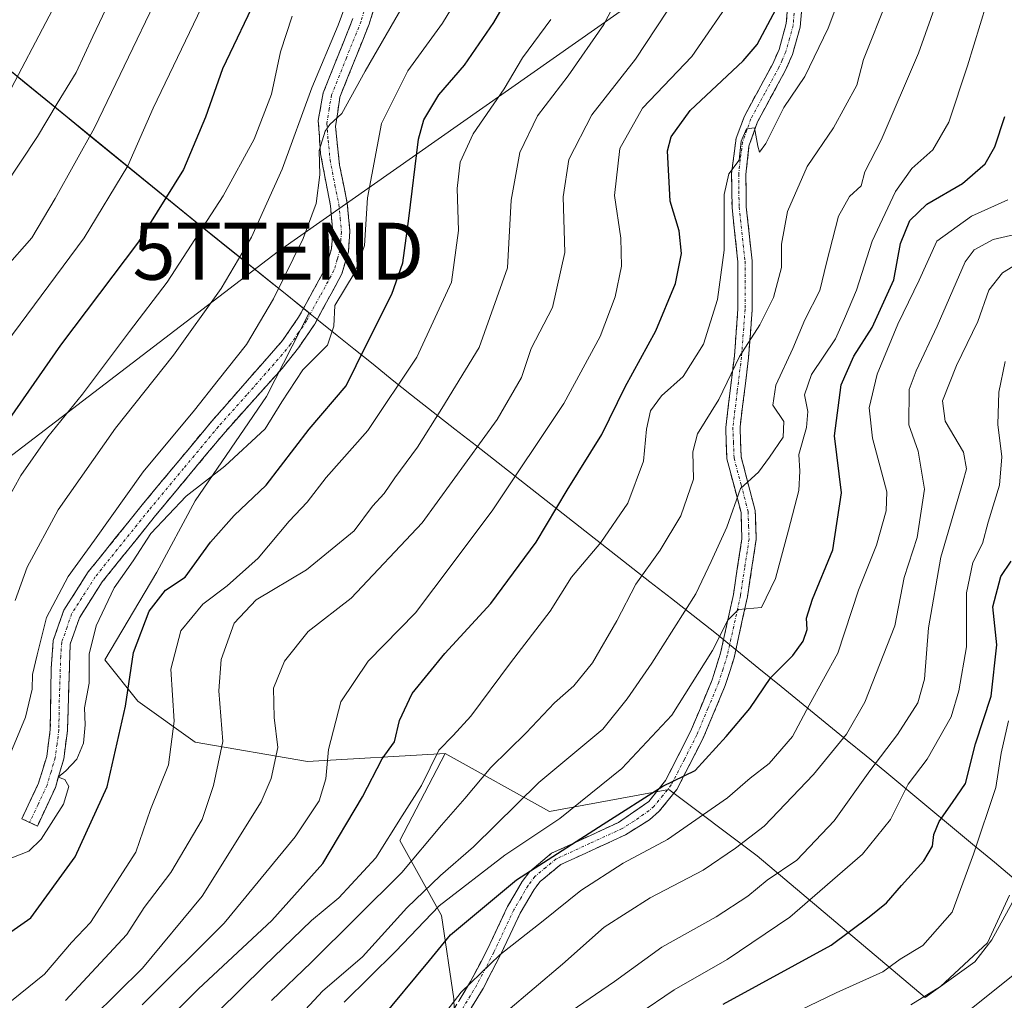
# Model space of a CAD drawing. Units: metres. Extents: x 596613 to 600051, y 4770757 to 4773120.
# Drawn here: x 598338 to 598511, y 4771678 to 4771850 of the extents above; entities that cross this region are included whole.
import ezdxf
from ezdxf.enums import TextEntityAlignment as Align

# ---------------------------------------------------------------- set-up
doc = ezdxf.new("R2010")
doc.units = ezdxf.units.M
doc.header["$MEASUREMENT"] = 0
doc.linetypes.add('TRAZO_Y_PUNTO', pattern=[1, 0.5, -0.25, 0, -0.25])
doc.linetypes.add('TRAZOSX2', pattern=[1.5, 1, -0.5])
doc.layers.get('0').update_dxf_attribs({"lineweight": 5})
for name, color, linetype, lineweight in [('Arbolado forestal CxS', 92, 'Continuous', 0), ('Camino', 19, 'TRAZOSX2', 0), ('Camino Cxs', 19, 'Continuous', 0), ('Camino eje', 19, 'TRAZO_Y_PUNTO', 0), ('Curva de nivel maestra', 36, 'Continuous', 30), ('Curva de nivel normal', 36, 'Continuous', 0), ('Municipio', 9, 'Continuous', 13), ('Municipio CxS', 142, 'Continuous', 0), ('Tendido', 6, 'Continuous', 0), ('Torre de tendido puntual', 7, 'Continuous', 0)]:
    doc.layers.add(name, color=color, linetype=linetype, lineweight=lineweight)

# ---------------------------------------------------------------- blocks, each defined once
blk = doc.blocks.new('*U192')
at = {"layer": 'Curva de nivel normal', "color": 36, "linetype": 'Continuous', "lineweight": 0}
blk.add_polyline3d([(598219.66, 4771831.38, 520), (598226.51, 4771824.23, 520), (598236.76, 4771815.82, 520), (598245.28, 4771808, 520), (598250.2, 4771804.59, 520), (598253.9, 4771801.51, 520), (598256.46, 4771800.29, 520), (598259.77, 4771800.06, 520), (598263.03, 4771798.73, 520), (598271.15, 4771794, 520), (598283.7, 4771788.15, 520), (598288.68, 4771787.07, 520), (598294.02, 4771788.78, 520), (598303.38, 4771795.06, 520), (598313.7, 4771805.4, 520), (598319.6, 4771812.49, 520), (598336.51, 4771837.82, 520), (598348.56, 4771860.82, 520)], dxfattribs=at)
blk = doc.blocks.new('*U196')
at = {"layer": 'Curva de nivel normal', "color": 36, "linetype": 'Continuous', "lineweight": 0}
blk.add_polyline3d([(598218.89, 4771823.1, 515), (598224.84, 4771818.56, 515), (598232.52, 4771812.09, 515), (598239.14, 4771806.92, 515), (598245.76, 4771802.38, 515), (598252.39, 4771797.48, 515), (598259.77, 4771793.59, 515), (598267.77, 4771788.38, 515), (598280.77, 4771780.42, 515), (598289.43, 4771776.77, 515), (598294.77, 4771777.12, 515), (598301.1, 4771779.46, 515), (598304.43, 4771781.55, 515), (598308.77, 4771786.49, 515), (598315.77, 4771794.26, 515), (598322.79, 4771803.69, 515), (598330.85, 4771813.62, 515), (598335.12, 4771820.28, 515), (598341.11, 4771829.29, 515), (598344.51, 4771835.09, 515), (598347.85, 4771840.49, 515), (598350.81, 4771846.82, 515), (598357.08, 4771860.15, 515)], dxfattribs=at)
blk = doc.blocks.new('*U206')
at = {"layer": 'Curva de nivel normal', "color": 36, "linetype": 'Continuous', "lineweight": 0}
blk.add_polyline3d([(598418.78, 4771860.16, 480), (598412.12, 4771849.19, 480), (598406.08, 4771840.83, 480), (598401.46, 4771831.56, 480), (598399, 4771818.56, 480), (598398.48, 4771810.2, 480), (598396.84, 4771805.56, 480), (598393.27, 4771799.66, 480), (598393.08, 4771796.02, 480), (598391.97, 4771792.7, 480), (598387.64, 4771788.39, 480), (598383.97, 4771782.78, 480), (598381.04, 4771778.06, 480), (598373.95, 4771771.49, 480), (598367.14, 4771766.2, 480), (598360.97, 4771759.67, 480), (598357.84, 4771754.89, 480), (598354.54, 4771750.16, 480), (598351.37, 4771743.49, 480), (598350.12, 4771738.55, 480), (598350.13, 4771733.42, 480), (598349.32, 4771729.13, 480), (598349.42, 4771726.13, 480), (598349.14, 4771722.93, 480), (598347.96, 4771720.14, 480), (598346.08, 4771718.04, 480), (598344.69, 4771716.98, 480), (598345.85, 4771716.53, 480), (598346.58, 4771715.29, 480), (598345.64, 4771712.22, 480), (598341.75, 4771706.1, 480), (598339.55, 4771703.96, 480), (598336.31, 4771702.69, 480)], dxfattribs=at)
blk = doc.blocks.new('*U211')
at = {"layer": 'Curva de nivel normal', "color": 36, "linetype": 'Continuous', "lineweight": 0}
blk.add_polyline3d([(598511.34, 4771818.18, 420), (598504.93, 4771815.32, 420), (598498.89, 4771810.96, 420), (598495.76, 4771804.1, 420), (598492.04, 4771796.36, 420), (598488.39, 4771787.6, 420), (598486.97, 4771781.73, 420), (598487.58, 4771776.42, 420), (598490.1, 4771766.98, 420), (598489.98, 4771763.63, 420), (598488.29, 4771757.63, 420), (598485.14, 4771749.74, 420), (598481.52, 4771738.68, 420), (598476.45, 4771729.6, 420), (598473.53, 4771724.06, 420), (598469.42, 4771719.38, 420), (598466.12, 4771716.79, 420), (598462.11, 4771713.36, 420), (598451.61, 4771706.04, 420), (598443.81, 4771701.86, 420), (598436.43, 4771697.11, 420), (598429.77, 4771691.76, 420), (598422.18, 4771685.83, 420), (598415.43, 4771679.23, 420), (598410.18, 4771672.45, 420)], dxfattribs=at)
blk = doc.blocks.new('*U221')
at = {"layer": 'Curva de nivel normal', "color": 36, "linetype": 'Continuous', "lineweight": 0}
blk.add_polyline3d([(598405.95, 4771853.57, 485), (598398.55, 4771840.76, 485), (598394.46, 4771833.34, 485), (598392.38, 4771831.41, 485), (598391.54, 4771830.26, 485), (598390.48, 4771826.82, 485), (598390.6, 4771822.58, 485), (598389.95, 4771817.55, 485), (598387.67, 4771811.42, 485), (598382.49, 4771800.85, 485), (598377.74, 4771792.85, 485), (598372.76, 4771786.58, 485), (598368.64, 4771781.33, 485), (598359.6, 4771770.49, 485), (598351.06, 4771758.52, 485), (598346.45, 4771752.16, 485), (598342.64, 4771744.97, 485), (598341, 4771738.41, 485), (598340.19, 4771734.97, 485), (598340.12, 4771732.36, 485), (598338.98, 4771727.46, 485), (598335.7, 4771719.56, 485)], dxfattribs=at)
blk = doc.blocks.new('*U224')
at = {"layer": 'Curva de nivel normal', "color": 36, "linetype": 'Continuous', "lineweight": 0}
blk.add_polyline3d([(598515.2101, 4771808.4001, 410), (598510.38, 4771805.4, 410), (598507.9699, 4771802.34, 410), (598506.0601, 4771796.86, 410), (598502.3001, 4771789.14, 410), (598499.8801, 4771782.96, 410), (598500.35, 4771779.4001, 410), (598503.5501, 4771773.94, 410), (598504.04, 4771771.05, 410), (598503.4401, 4771768.68, 410), (598499.5901, 4771755.52, 410), (598497.4, 4771743.1501, 410), (598496.72, 4771734.14, 410), (598495.5399, 4771729.98, 410), (598491.9801, 4771724.42, 410), (598487.11, 4771718.06, 410), (598480.8701, 4771709.3, 410), (598474.3201, 4771702.4101, 410), (598469.1001, 4771698.8701, 410), (598465.6901, 4771696.1102, 410), (598460.1301, 4771692.4799, 410), (598450.61, 4771687.15, 410), (598442.3402, 4771681.1501, 410), (598434.7101, 4771675.9201, 410)], dxfattribs=at)
blk = doc.blocks.new('*U241')
at = {"layer": 'Curva de nivel normal', "color": 36, "linetype": 'Continuous', "lineweight": 0}
blk.add_polyline3d([(598394.89, 4771677.48, 430), (598403.89, 4771686.41, 430), (598411.55, 4771694.42, 430), (598423.08, 4771703.29, 430), (598432.75, 4771709.73, 430), (598443.62, 4771718.49, 430), (598452.36, 4771727.82, 430), (598459.52, 4771739.15, 430), (598462.2, 4771744.51, 430), (598464.06, 4771746.36, 430), (598468.1, 4771746.69, 430), (598470.57, 4771751.79, 430), (598472.85, 4771760.24, 430), (598474.66, 4771767.24, 430), (598474.81, 4771770.64, 430), (598474.64, 4771773.52, 430), (598475.97, 4771778.29, 430), (598476.24, 4771781.07, 430), (598475.66, 4771783.98, 430), (598476.87, 4771787.58, 430), (598481.1, 4771793.81, 430), (598482.67, 4771797.39, 430), (598484.77, 4771802.33, 430), (598487.52, 4771810.94, 430), (598491.59, 4771819.64, 430), (598494.5, 4771823.71, 430), (598498.14, 4771826.96, 430), (598500.99, 4771831.82, 430), (598504.25, 4771841.71, 430), (598508.66, 4771856.26, 430)], dxfattribs=at)
blk = doc.blocks.new('*U269')
at = {"layer": 'Curva de nivel maestra', "color": 36, "linetype": 'Continuous', "lineweight": 30}
blk.add_polyline3d([(598358.89, 4771669.46, 450), (598369.34, 4771679.82, 450), (598382.21, 4771691.84, 450), (598391.16, 4771701.82, 450), (598398.08, 4771713.49, 450), (598401.55, 4771720.15, 450), (598403.72, 4771723.15, 450), (598404.61, 4771726.87, 450), (598406.81, 4771731.63, 450), (598412.52, 4771738.63, 450), (598420.64, 4771747.43, 450), (598428.59, 4771758.15, 450), (598434.02, 4771767.29, 450), (598440.1, 4771777.02, 450), (598444.17, 4771785.41, 450), (598449.56, 4771795.22, 450), (598453.01, 4771803.52, 450), (598454.05, 4771808.77, 450), (598453.68, 4771812.77, 450), (598452.09, 4771817.94, 450), (598451.62, 4771826.76, 450), (598452.25, 4771829.25, 450), (598455.57, 4771833.86, 450), (598464.9, 4771842.54, 450), (598467.32, 4771845.43, 450), (598470.6, 4771851.54, 450)], dxfattribs=at)
blk = doc.blocks.new('*U275')
at = {"layer": 'Curva de nivel maestra', "color": 36, "linetype": 'Continuous', "lineweight": 30}
blk.add_polyline3d([(598401.01, 4771674.15, 425), (598409.85, 4771684.82, 425), (598413.53, 4771689.31, 425), (598425.1, 4771698.96, 425), (598440.31, 4771708.74, 425), (598450.8, 4771715.37, 425), (598456.45, 4771718.1, 425), (598461.93, 4771724.11, 425), (598466.06, 4771729.02, 425), (598469.76, 4771734.41, 425), (598473.58, 4771738.31, 425), (598475.4, 4771740.78, 425), (598476.14, 4771742.82, 425), (598475.98, 4771744.82, 425), (598477.06, 4771748.15, 425), (598480.6, 4771756.82, 425), (598482.13, 4771766.82, 425), (598480.92, 4771776.81, 425), (598482.07, 4771785.78, 425), (598484.28, 4771790.79, 425), (598487.53, 4771795.81, 425), (598491.3, 4771804.14, 425), (598492.48, 4771810.53, 425), (598494.11, 4771814.58, 425), (598497.1, 4771817.46, 425), (598503.39, 4771821.06, 425), (598507.37, 4771824.53, 425), (598509.05, 4771827.49, 425), (598510.81, 4771832.82, 425)], dxfattribs=at)
blk = doc.blocks.new('5TTEND')
blk.add_text('5TTEND', height=10).set_placement((0, 0), align=Align.MIDDLE_CENTER)

msp = doc.modelspace()

# ---------------------------------------------------------------- linework, layer by layer
at = {"layer": 'Arbolado forestal CxS', "color": 92, "linetype": 'Continuous', "lineweight": 0}
for points in [[(598512.09, 4771694.91, 387.21), (598508.53, 4771688.42, 386.67), (598505.56, 4771684.59, 386.25), (598496.83, 4771678.33, 386.03), (598496.83, 4771678.33, 386.03), (598467.36, 4771703.16, 409.81), (598451.85, 4771714.79, 421.93), (598430.91, 4771710.92, 427.52), (598412.6, 4771721.13, 441.53), (598388.47, 4771719.73, 455.11), (598368.76, 4771723.1, 466.1), (598358.66, 4771730.31, 472.3), (598352.89, 4771737.52, 476.06), (598362.03, 4771752.91, 474.23), (598368.76, 4771765.41, 476.54), (598381.26, 4771783.68, 478.56), (598388.76, 4771798.35, 480.08), (598368.84, 4771814.33, 493.63), (598329.48, 4771846.39, 523.94), (598307.6, 4771861.77, 538.67)], [(598329.99, 4771667.08, 462.99), (598331.46, 4771689.76, 474.26), (598328.53, 4771713.18, 483.99), (598321.94, 4771734.4, 492.08), (598305.11, 4771773.18, 509.2), (598302.92, 4771791.47, 516.54), (598302.92, 4771809.04, 523.35), (598305.85, 4771818.55, 525.95), (598329.48, 4771846.39, 523.94), (598368.84, 4771814.33, 493.63), (598388.76, 4771798.35, 480.08), (598381.26, 4771783.68, 478.56), (598368.76, 4771765.41, 476.54), (598362.03, 4771752.91, 474.23), (598352.89, 4771737.52, 476.06), (598358.66, 4771730.31, 472.3), (598368.76, 4771723.1, 466.1), (598388.47, 4771719.73, 455.11), (598412.6, 4771721.13, 441.53), (598404.63, 4771705.86, 439.76), (598411.95, 4771692.69, 423.54), (598414.15, 4771678.06, 417.03), (598414.65, 4771662.51, 408.18)], [(598329.48, 4771846.39, 523.94), (598368.84, 4771814.33, 493.63), (598388.76, 4771798.35, 480.08), (598381.26, 4771783.68, 478.56), (598368.76, 4771765.41, 476.54), (598362.03, 4771752.91, 474.23), (598352.89, 4771737.52, 476.06), (598358.66, 4771730.31, 472.3), (598368.76, 4771723.1, 466.1), (598388.47, 4771719.73, 455.11), (598412.6, 4771721.13, 441.53)], [(598329.48, 4771846.39, 523.94), (598368.84, 4771814.33, 493.63), (598388.76, 4771798.35, 480.08), (598381.26, 4771783.68, 478.56), (598368.76, 4771765.41, 476.54), (598362.03, 4771752.91, 474.23), (598352.89, 4771737.52, 476.06), (598358.66, 4771730.31, 472.3), (598368.76, 4771723.1, 466.1), (598388.47, 4771719.73, 455.11), (598412.6, 4771721.13, 441.53)], [(598412.6, 4771721.13, 441.53), (598430.91, 4771710.92, 427.52), (598451.85, 4771714.79, 421.93), (598467.36, 4771703.16, 409.81), (598496.83, 4771678.33, 386.03), (598505.56, 4771684.59, 386.25), (598508.53, 4771688.42, 386.67), (598512.09, 4771694.91, 387.21), (598516.35, 4771699.21, 386), (598520.64, 4771714.53, 383.75), (598522.57, 4771746.27, 387.78), (598520.64, 4771765.51, 391.54), (598520.64, 4771789.56, 394.69), (598522.57, 4771806.87, 400.94), (598531.22, 4771826.11, 409.73), (598532.88, 4771844.71, 412.25)], [(598412.6, 4771721.13, 441.53), (598430.91, 4771710.92, 427.52), (598451.85, 4771714.79, 421.93), (598467.36, 4771703.16, 409.81), (598496.83, 4771678.33, 386.03), (598505.56, 4771684.59, 386.25), (598508.53, 4771688.42, 386.67), (598512.09, 4771694.91, 387.21), (598516.35, 4771699.21, 386), (598520.64, 4771714.53, 383.75), (598522.57, 4771746.27, 387.78), (598520.64, 4771765.51, 391.54), (598520.64, 4771789.56, 394.69), (598522.57, 4771806.87, 400.94), (598531.22, 4771826.11, 409.73), (598532.88, 4771844.71, 412.25)], [(598414.65, 4771662.51, 408.18), (598414.15, 4771678.06, 417.03), (598411.95, 4771692.69, 423.54), (598404.63, 4771705.86, 439.76), (598412.6, 4771721.13, 441.53), (598430.91, 4771710.92, 427.52), (598451.85, 4771714.79, 421.93), (598467.36, 4771703.16, 409.81), (598496.83, 4771678.33, 386.03), (598505.56, 4771684.59, 386.25), (598508.53, 4771688.42, 386.67), (598512.09, 4771694.91, 387.21)], [(598414.65, 4771662.51, 408.18), (598414.15, 4771678.06, 417.03), (598411.95, 4771692.69, 423.54), (598404.63, 4771705.86, 439.76), (598412.6, 4771721.13, 441.53)], [(598414.65, 4771662.51, 408.18), (598414.15, 4771678.06, 417.03), (598411.95, 4771692.69, 423.54), (598404.63, 4771705.86, 439.76), (598412.6, 4771721.13, 441.53)]]:
    msp.add_polyline3d(points, dxfattribs=at)
at = {"layer": 'Camino', "color": 19, "linetype": 'TRAZOSX2', "lineweight": 0}
for points in [[(598411.05, 4771671.14), (598417.07, 4771681.14), (598420.03, 4771686.78), (598423.54, 4771694.26), (598426.1, 4771698.64), (598427.43, 4771700.42), (598431.27, 4771703.6), (598443.04, 4771709.03), (598448.33, 4771712.7), (598451.28, 4771716.37), (598455.66, 4771724.98), (598459.43, 4771734), (598460.91, 4771738.71), (598463.17, 4771749), (598464.66, 4771758.76), (598464.51, 4771763.35), (598462.04, 4771772.75), (598461.82, 4771778.26), (598463.34, 4771790.75), (598463.98, 4771799.06), (598463.96, 4771807.33), (598462.93, 4771816.84), (598462.85, 4771822.81), (598463.66, 4771829.02), (598465.11, 4771832.89), (598470.02, 4771841.94), (598471.19, 4771844.54), (598472.43, 4771849.1), (598474.6, 4771872.72)], [(598477.08, 4771872.42), (598474.87, 4771848.45), (598473.55, 4771843.7), (598472.27, 4771840.83), (598467.39, 4771831.85), (598465.91, 4771827.62), (598465.35, 4771822.66), (598465.43, 4771816.99), (598466.46, 4771807.47), (598466.48, 4771798.97), (598465.83, 4771790.51), (598464.34, 4771778.36), (598464.54, 4771773.1), (598466.99, 4771763.7), (598467.17, 4771758.61), (598465.63, 4771748.55), (598463.28, 4771737.86), (598461.75, 4771733.05), (598457.86, 4771723.78), (598453.26, 4771714.8), (598450.14, 4771710.97), (598448.43, 4771709.48), (598444.23, 4771706.83), (598432.87, 4771701.62), (598429.25, 4771698.67), (598428.19, 4771697.26), (598425.75, 4771693.1), (598422.26, 4771685.67), (598419.25, 4771679.91), (598413.19, 4771669.85)], [(598400.35, 4771852.5), (598399.26, 4771849), (598394.13, 4771836.2), (598393.37, 4771831.04), (598394.07, 4771824.25), (598395.44, 4771817.6), (598395.9, 4771812.67), (598395.62, 4771809.07), (598394.48, 4771805.2), (598389.68, 4771796.33), (598386.87, 4771792.23), (598383.99, 4771788.64), (598373.98, 4771777.47), (598361.78, 4771762.82), (598352.44, 4771751.21), (598348.43, 4771744.92), (598346.82, 4771740.3), (598346.33, 4771725.11), (598345.68, 4771720.16), (598344.22, 4771715.16), (598341.06, 4771708.39), (598339.7, 4771709.03)], [(598339.7, 4771709.03), (598338.34, 4771709.66), (598341.27, 4771715.92), (598342.7, 4771720.6), (598343.33, 4771725.33), (598343.48, 4771735.94), (598343.85, 4771740.92), (598345.71, 4771746.24), (598350, 4771752.97), (598359.46, 4771764.73), (598371.65, 4771779.36), (598384.06, 4771793.51), (598386.9, 4771797.6), (598391.72, 4771806.44), (598392.65, 4771809.62), (598392.89, 4771812.45), (598392.47, 4771817.16), (598390.74, 4771826.24), (598390.35, 4771832.1), (598391.22, 4771836.98), (598396.43, 4771850.01)]]:
    msp.add_lwpolyline(points, dxfattribs=at)
at = {"layer": 'Camino Cxs', "color": 19, "linetype": 'Continuous', "lineweight": 0}
for points in [[(598400.35, 4771852.5, 487.68), (598399.26, 4771849, 486.78), (598397.55, 4771844.73, 486.3), (598395.84, 4771840.47, 486.25), (598394.13, 4771836.2, 485.45), (598393.75, 4771833.62, 484.78), (598393.37, 4771831.04, 484.48), (598393.72, 4771827.65, 483.84), (598394.07, 4771824.25, 483.29), (598394.76, 4771820.93, 482.44), (598395.44, 4771817.6, 481.51), (598395.9, 4771812.67, 480.6), (598395.62, 4771809.07, 480.49), (598394.48, 4771805.2, 480.12), (598392.88, 4771802.24, 479.99), (598391.28, 4771799.29, 480.4), (598389.68, 4771796.33, 480.67), (598386.87, 4771792.23, 480.7), (598383.99, 4771788.64, 480.58), (598380.65, 4771784.92, 480.91), (598377.32, 4771781.19, 481.18), (598373.98, 4771777.47, 481.41), (598370.93, 4771773.81, 481.18), (598367.88, 4771770.15, 480.89), (598364.83, 4771766.48, 480.71), (598361.78, 4771762.82, 480.67), (598358.67, 4771758.95, 480.61), (598355.55, 4771755.08, 480.94), (598352.44, 4771751.21, 481.26), (598350.44, 4771748.07, 481.53), (598348.43, 4771744.92, 481.48), (598346.82, 4771740.3, 481.78), (598346.7, 4771736.5, 481.53), (598346.58, 4771732.71, 480.95), (598346.45, 4771728.91, 480.55), (598346.33, 4771725.11, 480.99), (598345.68, 4771720.16, 480.55), (598344.95, 4771717.66, 480.34), (598344.22, 4771715.16, 480.4), (598342.64, 4771711.78, 480.37), (598341.06, 4771708.39, 480.82), (598338.34, 4771709.66, 481.45), (598339.81, 4771712.79, 481.38), (598341.27, 4771715.92, 481.2), (598342.7, 4771720.6, 481.61), (598343.33, 4771725.33, 482.34), (598343.38, 4771728.87, 482.64), (598343.43, 4771732.4, 482.76), (598343.48, 4771735.94, 483.18), (598343.85, 4771740.92, 483.59), (598344.78, 4771743.58, 483.14), (598345.71, 4771746.24, 483.4), (598347.86, 4771749.61, 483.19), (598350, 4771752.97, 482.87), (598352.37, 4771755.91, 482.94), (598354.73, 4771758.85, 482.73), (598357.1, 4771761.79, 482.7), (598359.46, 4771764.73, 482.61), (598362.51, 4771768.39, 482.48), (598365.56, 4771772.05, 482.37), (598368.6, 4771775.7, 482.55), (598371.65, 4771779.36, 482.42), (598374.75, 4771782.9, 482.41), (598377.86, 4771786.44, 482.23), (598380.96, 4771789.97, 481.99), (598384.06, 4771793.51, 482.21), (598386.9, 4771797.6, 481.61), (598388.51, 4771800.55, 481.56), (598390.11, 4771803.49, 481.12), (598391.72, 4771806.44, 480.72), (598392.65, 4771809.62, 481), (598392.89, 4771812.45, 481.26), (598392.47, 4771817.16, 482.39), (598391.61, 4771821.7, 483.57), (598390.74, 4771826.24, 484.81), (598390.55, 4771829.17, 485.46), (598390.35, 4771832.1, 486.65), (598391.22, 4771836.98, 486.86), (598392.96, 4771841.32, 487.67), (598394.69, 4771845.67, 488.07), (598396.43, 4771850.01, 487.76)], [(598415.06, 4771677.81, 419.41), (598417.07, 4771681.14, 419.62), (598418.55, 4771683.96, 420.19), (598420.03, 4771686.78, 420.53), (598421.79, 4771690.52, 421.51), (598423.54, 4771694.26, 422.75), (598424.82, 4771696.45, 423.49), (598426.1, 4771698.64, 423.89), (598427.43, 4771700.42, 424.71), (598431.27, 4771703.6, 425.4), (598435.19, 4771705.41, 424.93), (598439.12, 4771707.22, 424.56), (598443.04, 4771709.03, 424.14), (598445.69, 4771710.87, 424.65), (598448.33, 4771712.7, 424.67), (598451.28, 4771716.37, 425.39), (598453.47, 4771720.68, 426.54), (598455.66, 4771724.98, 427.06), (598457.55, 4771729.49, 428.08), (598459.43, 4771734, 429.2), (598460.91, 4771738.71, 429.13), (598461.66, 4771742.14, 429.56), (598462.42, 4771745.57, 430.77), (598463.17, 4771749, 431.93), (598463.92, 4771753.88, 432.59), (598464.66, 4771758.76, 432.98), (598464.51, 4771763.35, 434.12), (598463.28, 4771768.05, 435.83), (598462.04, 4771772.75, 436.51), (598461.93, 4771775.51, 436.92), (598461.82, 4771778.26, 437.47), (598462.33, 4771782.42, 438.98), (598462.83, 4771786.59, 440.08), (598463.34, 4771790.75, 440.86), (598463.66, 4771794.91, 441.59), (598463.98, 4771799.06, 442.31), (598463.97, 4771803.2, 443.13), (598463.96, 4771807.33, 443.7), (598463.45, 4771812.09, 444.3), (598462.93, 4771816.84, 444.69), (598462.89, 4771819.83, 444.75), (598462.85, 4771822.81, 444.77), (598463.26, 4771825.92, 445.17), (598463.66, 4771829.02, 445.62), (598465.11, 4771832.89, 445.63), (598466.75, 4771835.91, 446.3), (598468.38, 4771838.92, 447.11), (598470.02, 4771841.94, 447.19), (598471.19, 4771844.54, 447.14), (598472.43, 4771849.1, 447.75), (598472.86, 4771853.82, 448.99)], [(598475.31, 4771853.24, 448.23), (598474.87, 4771848.45, 446.9), (598473.55, 4771843.7, 446.23), (598472.27, 4771840.83, 445.86), (598470.64, 4771837.84, 445.82), (598469.02, 4771834.84, 445.44), (598467.39, 4771831.85, 444.84), (598465.91, 4771827.62, 444.7), (598465.35, 4771822.66, 444.31), (598465.39, 4771819.83, 444.02), (598465.43, 4771816.99, 443.74), (598465.95, 4771812.23, 443.07), (598466.46, 4771807.47, 442.27), (598466.47, 4771803.22, 441.68), (598466.48, 4771798.97, 440.91), (598466.16, 4771794.74, 440.29), (598465.83, 4771790.51, 439.64), (598465.33, 4771786.46, 439.02), (598464.84, 4771782.41, 438.27), (598464.34, 4771778.36, 437.32), (598464.44, 4771775.73, 436.77), (598464.54, 4771773.1, 436.23), (598465.77, 4771768.4, 434.81), (598466.99, 4771763.7, 433.02), (598467.08, 4771761.16, 432.46), (598467.17, 4771758.61, 431.91), (598466.66, 4771755.26, 431.46), (598466.14, 4771751.9, 431.07), (598465.63, 4771748.55, 430.7), (598464.85, 4771744.99, 429.89), (598464.06, 4771741.42, 428.97), (598463.28, 4771737.86, 428.23), (598462.52, 4771735.46, 428.03), (598461.75, 4771733.05, 427.96), (598460.45, 4771729.96, 427.48), (598459.16, 4771726.87, 426.62), (598457.86, 4771723.78, 425.77), (598456.33, 4771720.79, 425.64), (598454.79, 4771717.79, 425.15), (598453.26, 4771714.8, 424.2), (598450.14, 4771710.97, 423.51), (598448.43, 4771709.48, 423.37), (598444.23, 4771706.83, 422.76), (598440.44, 4771705.09, 422.74), (598436.66, 4771703.36, 422.41), (598432.87, 4771701.62, 423.37), (598429.25, 4771698.67, 422.68), (598428.19, 4771697.26, 422.4), (598425.75, 4771693.1, 421.32), (598424.01, 4771689.39, 420.52), (598422.26, 4771685.67, 419.61), (598420.76, 4771682.79, 419.06), (598419.25, 4771679.91, 418.55), (598417.23, 4771676.56, 417.64)]]:
    msp.add_polyline3d(points, dxfattribs=at)
at = {"layer": 'Camino eje', "color": 19, "linetype": 'TRAZO_Y_PUNTO', "lineweight": 0}
for points in [[(598474.76, 4771860.76), (598473.65, 4771848.78), (598473.03, 4771846.5), (598472.37, 4771844.12), (598471.73, 4771842.69), (598471.15, 4771841.39), (598468.71, 4771836.9), (598466.25, 4771832.37), (598465.53, 4771830.44), (598464.79, 4771828.32), (598464.38, 4771825.22), (598464.1, 4771822.74), (598464.14, 4771819.75), (598464.18, 4771816.92), (598465.21, 4771807.4), (598465.23, 4771799.02), (598464.59, 4771790.63), (598463.84, 4771784.56), (598463.08, 4771778.31), (598463.18, 4771775.68), (598463.29, 4771772.93), (598464.53, 4771768.23), (598465.75, 4771763.53), (598465.84, 4771760.98), (598465.92, 4771758.69), (598465.15, 4771753.66), (598464.4, 4771748.78), (598462.1, 4771738.29), (598461.36, 4771735.93), (598460.59, 4771733.53), (598458.71, 4771729.02), (598456.76, 4771724.38), (598454.57, 4771720.08), (598452.27, 4771715.59), (598450.8, 4771713.75), (598449.24, 4771711.84), (598448.38, 4771711.09), (598445.74, 4771709.26), (598443.64, 4771707.93), (598437.96, 4771705.33), (598432.07, 4771702.61), (598430.26, 4771701.14), (598428.34, 4771699.55), (598427.68, 4771698.66), (598427.15, 4771697.95), (598425.87, 4771695.76), (598424.65, 4771693.68), (598421.15, 4771686.23), (598419.67, 4771683.41), (598418.16, 4771680.53), (598412.12, 4771670.5)], [(598398.39, 4771851.26), (598397.85, 4771849.51), (598395.28, 4771843.11), (598392.68, 4771836.59), (598392.24, 4771834.15), (598391.86, 4771831.57), (598392.06, 4771828.64), (598392.41, 4771825.25), (598393.27, 4771820.71), (598393.96, 4771817.38), (598394.19, 4771814.92), (598394.4, 4771812.56), (598394.26, 4771810.76), (598394.14, 4771809.35), (598393.67, 4771807.76), (598393.1, 4771805.82), (598390.7, 4771801.39), (598388.29, 4771796.97), (598386.89, 4771794.92), (598385.47, 4771792.87), (598384.03, 4771791.08), (598377.82, 4771784), (598372.82, 4771778.42), (598366.72, 4771771.09), (598360.62, 4771763.78), (598351.22, 4771752.09), (598347.07, 4771745.58), (598346.27, 4771743.27), (598345.34, 4771740.61), (598345.15, 4771738.12), (598344.91, 4771730.53), (598344.83, 4771725.22), (598344.51, 4771722.75), (598344.19, 4771720.38), (598343.46, 4771717.88), (598342.75, 4771715.54), (598341.17, 4771712.16), (598339.7, 4771709.03)]]:
    msp.add_lwpolyline(points, dxfattribs=at)
at = {"layer": 'Curva de nivel maestra', "color": 36, "linetype": 'Continuous', "lineweight": 30}
for points in [[(598331.67, 4771686.58, 475), (598339.91, 4771692.31, 475), (598347.7, 4771703.01, 475), (598353.3, 4771715.25, 475), (598356.51, 4771729.42, 475), (598357.91, 4771738.82, 475), (598360.66, 4771746.05, 475), (598363.56, 4771749.73, 475), (598367, 4771752.05, 475), (598371.41, 4771758.15, 475), (598375.58, 4771762.82, 475), (598381.22, 4771768.15, 475), (598388.72, 4771777.96, 475), (598395.22, 4771785.56, 475), (598398.76, 4771792.71, 475), (598403.24, 4771801.63, 475), (598405.17, 4771807.16, 475), (598406.24, 4771814.89, 475), (598407.9, 4771828.84, 475), (598408.89, 4771832.23, 475), (598411.5, 4771836.63, 475), (598415.98, 4771841.82, 475), (598421.15, 4771849.29, 475), (598429.64, 4771863.9, 475)], [(598379.9, 4771854.52, 500), (598373.52, 4771841.15, 500), (598370.57, 4771832.69, 500), (598366.69, 4771823.49, 500), (598358.78, 4771810.82, 500), (598345.13, 4771792.68, 500), (598331.42, 4771773.12, 500), (598320.89, 4771756.51, 500), (598314.77, 4771748.86, 500), (598311.92, 4771747.3, 500), (598308.06, 4771748.81, 500), (598300.47, 4771754.19, 500), (598292.72, 4771758.44, 500), (598282.65, 4771762.7, 500), (598273.61, 4771765.47, 500), (598266.73, 4771768.83, 500), (598256.49, 4771776.05, 500), (598250.36, 4771780.94, 500), (598246.09, 4771783.88, 500), (598239.52, 4771788.48, 500), (598230.73, 4771792.92, 500), (598223.93, 4771797.03, 500)], [(598461.36, 4771677.14, 400), (598480.3, 4771687.52, 400), (598487.02, 4771692.49, 400), (598490.06, 4771694.94, 400), (598492.66, 4771697.95, 400), (598496.57, 4771702.27, 400), (598498.08, 4771704.84, 400), (598498.32, 4771706.88, 400), (598499.26, 4771709.17, 400), (598501.6, 4771712.49, 400), (598503.9, 4771715.82, 400), (598505.63, 4771722.82, 400), (598508.39, 4771731.15, 400), (598509.4, 4771740.15, 400), (598508.68, 4771746.82, 400), (598510.07, 4771752.15, 400), (598511.92, 4771754.82, 400)]]:
    msp.add_polyline3d(points, dxfattribs=at)
at = {"layer": 'Curva de nivel normal', "color": 36, "linetype": 'Continuous', "lineweight": 0}
for points in [[(598488.22, 4771870.64, 445), (598479.81, 4771848.29, 445), (598475.73, 4771839.8, 445), (598472.01, 4771834.36, 445), (598468.89, 4771828.08, 445), (598467.78, 4771826.54, 445), (598467.48, 4771827.58, 445), (598466.87, 4771830.81, 445), (598465.48, 4771830.65, 445), (598464.55, 4771828.49, 445), (598464.18, 4771825.14, 445), (598462.4, 4771822.77, 445), (598461.54, 4771819.11, 445), (598461.57, 4771809.35, 445), (598460.36, 4771800.72, 445), (598457.9, 4771792.88, 445), (598454.35, 4771787.23, 445), (598450.56, 4771783.8, 445), (598448.65, 4771781.18, 445), (598447.92, 4771777.98, 445), (598447.43, 4771772.35, 445), (598444.63, 4771765, 445), (598439.9, 4771758.11, 445), (598434.76, 4771752.03, 445), (598431.05, 4771746.07, 445), (598424.09, 4771737.03, 445), (598417.1, 4771727.67, 445), (598414.01, 4771724.25, 445), (598411.48, 4771721.7, 445), (598408.47, 4771715.49, 445), (598405.07, 4771710.15, 445), (598400.46, 4771702.82, 445), (598393.96, 4771695.82, 445), (598389.14, 4771691.82, 445), (598380.84, 4771683.81, 445), (598368.7, 4771671.85, 445)], [(598210.64, 4771822.67, 510), (598227.54, 4771809.38, 510), (598239.39, 4771801.59, 510), (598248.05, 4771795.22, 510), (598255.2, 4771790.52, 510), (598261.04, 4771785.86, 510), (598270.12, 4771779.34, 510), (598279.46, 4771773.57, 510), (598286.18, 4771770.56, 510), (598294.82, 4771768.71, 510), (598303.57, 4771769.22, 510), (598308.1, 4771771.05, 510), (598316.88, 4771781.21, 510), (598322.81, 4771789.48, 510), (598328.96, 4771798.5, 510), (598335.34, 4771806.16, 510), (598340.06, 4771811.52, 510), (598344.18, 4771818.41, 510), (598351.06, 4771830.83, 510), (598367.5, 4771865.03, 510)], [(598388.1, 4771676.22, 435), (598391.1, 4771679.44, 435), (598398.12, 4771685.47, 435), (598405.85, 4771694.03, 435), (598411.79, 4771699.69, 435), (598417.58, 4771704.72, 435), (598429.03, 4771716.04, 435), (598440.29, 4771725.37, 435), (598444.52, 4771730.71, 435), (598448.88, 4771736.92, 435), (598456.57, 4771749.1, 435), (598459.29, 4771754.78, 435), (598462.04, 4771760.82, 435), (598464.41, 4771767.55, 435), (598467.59, 4771770.42, 435), (598469.52, 4771773.05, 435), (598471.92, 4771776.56, 435), (598472.02, 4771779.35, 435), (598470.1, 4771782.17, 435), (598470.59, 4771785.72, 435), (598473.61, 4771792.15, 435), (598475.72, 4771797.15, 435), (598478.34, 4771802.31, 435), (598479.5, 4771807.12, 435), (598481.64, 4771815.31, 435), (598483.55, 4771818.77, 435), (598485.57, 4771820.62, 435), (598486.22, 4771823.1, 435), (598489.12, 4771828.68, 435), (598495.62, 4771843.93, 435), (598503.38, 4771865.66, 435)], [(598448.14, 4771863.82, 465), (598440.43, 4771848.94, 465), (598434.21, 4771839.95, 465), (598428.83, 4771832.94, 465), (598425.7, 4771826.49, 465), (598424.21, 4771818.15, 465), (598423.53, 4771806.28, 465), (598418.55, 4771792.31, 465), (598412.04, 4771781.61, 465), (598407.75, 4771774.82, 465), (598403.75, 4771769.45, 465), (598401.88, 4771766.67, 465), (598399.87, 4771764.45, 465), (598396.62, 4771760.15, 465), (598388.3, 4771753.29, 465), (598379.42, 4771748.03, 465), (598375.6, 4771743.96, 465), (598373.32, 4771737.56, 465), (598372.9, 4771732.11, 465), (598373.57, 4771723.22, 465), (598371.98, 4771715.49, 465), (598369.98, 4771709.54, 465), (598364.48, 4771700.26, 465), (598359.79, 4771694.11, 465), (598356.77, 4771689.38, 465), (598346.01, 4771677.82, 465)], [(598397.52, 4771858.83, 490), (598393.83, 4771848.82, 490), (598389.19, 4771837.85, 490), (598384.01, 4771823.59, 490), (598378.65, 4771811.63, 490), (598373.33, 4771802.63, 490), (598364.95, 4771790.94, 490), (598354.77, 4771778.15, 490), (598344.72, 4771763.82, 490), (598339.27, 4771753.76, 490), (598337.18, 4771747.93, 490)], [(598223.4, 4771805.69, 505), (598232.47, 4771799.32, 505), (598245.96, 4771790.96, 505), (598259.71, 4771779.91, 505), (598271.79, 4771772.11, 505), (598285.6, 4771766.37, 505), (598297.12, 4771761.49, 505), (598304.37, 4771759.6, 505), (598311.34, 4771761.51, 505), (598318.64, 4771768.4, 505), (598326.26, 4771778.82, 505), (598335.5, 4771793.01, 505), (598349.25, 4771811.53, 505), (598356.93, 4771824.15, 505), (598361.35, 4771834.25, 505), (598372.04, 4771856.46, 505)], [(598350.73, 4771674.82, 460), (598359.51, 4771683.49, 460), (598370, 4771696.11, 460), (598380.3, 4771712.65, 460), (598382.09, 4771716.73, 460), (598383.23, 4771722.17, 460), (598382.6, 4771727.39, 460), (598382.46, 4771732.58, 460), (598384.42, 4771737.27, 460), (598388.58, 4771742.52, 460), (598396.11, 4771748.33, 460), (598408.58, 4771761.53, 460), (598421.7, 4771779.68, 460), (598425.97, 4771787.04, 460), (598427.7, 4771792.12, 460), (598431.44, 4771799.31, 460), (598433.59, 4771808.96, 460), (598433.3, 4771818.71, 460), (598434.32, 4771825.29, 460), (598438.32, 4771833.07, 460), (598446, 4771842.83, 460), (598453.38, 4771854.07, 460)], [(598463.57, 4771854.49, 455), (598455.87, 4771843.32, 455), (598447.25, 4771834.28, 455), (598443.24, 4771827.17, 455), (598442.33, 4771818.95, 455), (598443.41, 4771811.49, 455), (598443.52, 4771806.58, 455), (598442.41, 4771801.18, 455), (598439.8, 4771794.24, 455), (598433.45, 4771782.49, 455), (598420.98, 4771763.82, 455), (598413.84, 4771754.3, 455), (598407.41, 4771745.75, 455), (598399.1, 4771737.3, 455), (598394.32, 4771730.15, 455), (598392.11, 4771721.78, 455), (598391.66, 4771716.68, 455), (598390.47, 4771712.78, 455), (598386.29, 4771706.49, 455), (598373.83, 4771691.36, 455), (598359.44, 4771677.05, 455)], [(598382.16, 4771677.82, 440), (598389.08, 4771684.43, 440), (598405, 4771700.25, 440), (598411.94, 4771708.52, 440), (598416.06, 4771713.22, 440), (598420.61, 4771718.63, 440), (598426.81, 4771724.72, 440), (598431.8, 4771729.99, 440), (598435.18, 4771733, 440), (598438.46, 4771737.03, 440), (598442.74, 4771744.37, 440), (598446.06, 4771750.82, 440), (598450.33, 4771756.78, 440), (598453.96, 4771762.77, 440), (598456.2, 4771769.22, 440), (598456.05, 4771774.03, 440), (598456.86, 4771777.15, 440), (598460.63, 4771783.16, 440), (598464.23, 4771790.71, 440), (598467.8, 4771796.26, 440), (598470.22, 4771801.07, 440), (598471.64, 4771806.33, 440), (598471.6, 4771810.43, 440), (598472.64, 4771816.12, 440), (598476.09, 4771824.02, 440), (598480.76, 4771830.84, 440), (598484.84, 4771838.3, 440), (598486, 4771842.82, 440), (598490.14, 4771853.26, 440)], [(598385.75, 4771850.4, 495), (598383.74, 4771844.14, 495), (598382.11, 4771836.73, 495), (598379.1, 4771828.82, 495), (598373.64, 4771818.89, 495), (598363.86, 4771803.74, 495), (598357.2, 4771795.12, 495), (598348.98, 4771784.13, 495), (598342.87, 4771776.66, 495), (598338.18, 4771769.84, 495), (598333.18, 4771760.99, 495)], [(598333.69, 4771675.49, 470), (598342.33, 4771682.44, 470), (598347.04, 4771687.95, 470), (598350.38, 4771691.49, 470), (598358.31, 4771703.78, 470), (598360.92, 4771711.31, 470), (598364.08, 4771719.13, 470), (598365.07, 4771726.79, 470), (598364.49, 4771735.92, 470), (598366.25, 4771742.6, 470), (598370.06, 4771747.27, 470), (598374.36, 4771750.51, 470), (598379.77, 4771755.37, 470), (598385.21, 4771761.82, 470), (598388.4, 4771765.15, 470), (598391.72, 4771769.49, 470), (598399.04, 4771777.76, 470), (598407.66, 4771790.59, 470), (598413.69, 4771803.76, 470), (598414.93, 4771812.82, 470), (598414.69, 4771820.15, 470), (598415.24, 4771824.82, 470), (598417.54, 4771829.78, 470), (598422.94, 4771837.67, 470), (598426.16, 4771843.12, 470), (598431.17, 4771849.82, 470)], [(598423.24, 4771675.75, 415), (598433.21, 4771684.15, 415), (598440.48, 4771690.65, 415), (598448.56, 4771695.81, 415), (598457.88, 4771700.65, 415), (598463.57, 4771704.49, 415), (598468.58, 4771708.39, 415), (598477.22, 4771717.45, 415), (598483.03, 4771724.47, 415), (598486.24, 4771730.12, 415), (598491.47, 4771743.49, 415), (598493.12, 4771751.98, 415), (598495.39, 4771758.98, 415), (598496.71, 4771767.43, 415), (598495.61, 4771774.1, 415), (598493.97, 4771778.76, 415), (598494.02, 4771784.92, 415), (598495.21, 4771788.21, 415), (598498.9, 4771796.02, 415), (598503.86, 4771807.3, 415), (598505.39, 4771809.43, 415), (598508.74, 4771811.26, 415), (598515.35, 4771812.78, 415)], [(598446.43, 4771675.35, 405), (598452.77, 4771679.68, 405), (598462.1, 4771684.96, 405), (598473.1, 4771692.42, 405), (598485.84, 4771703.48, 405), (598490.72, 4771709.54, 405), (598493.86, 4771715.75, 405), (598497.14, 4771720.14, 405), (598501.4, 4771727.54, 405), (598502.75, 4771732.1, 405), (598504.07, 4771739.79, 405), (598504.04, 4771749.28, 405), (598505.16, 4771754.6, 405), (598506.9, 4771757.91, 405), (598507.89, 4771761.68, 405), (598509.83, 4771768.15, 405), (598510.29, 4771773.15, 405), (598509.55, 4771778.82, 405), (598509.73, 4771784.49, 405), (598510.84, 4771789.87, 405)], [(598463.71, 4771670.7, 395), (598481.21, 4771679.15, 395), (598489.38, 4771682.8, 395), (598492.43, 4771685.06, 395), (598496.43, 4771687.42, 395), (598501.57, 4771693.28, 395), (598505.32, 4771703.44, 395), (598509.2, 4771715.14, 395), (598510.15, 4771721.15, 395), (598511.42, 4771726.82, 395)], [(598494.3, 4771677.05, 390), (598499.48, 4771680.25, 390), (598507.78, 4771687.88, 390), (598511.63, 4771696.27, 390)], [(598513.37, 4771683.12, 385), (598503.75, 4771675.46, 385)]]:
    msp.add_polyline3d(points, dxfattribs=at)
at = {"layer": 'Municipio', "color": 9, "linetype": 'Continuous', "lineweight": 13}
msp.add_polyline3d([(598335.09, 4771841.79, 521.71), (598338.83, 4771838.75, 518.93), (598342.57, 4771835.7, 516.14), (598346.31, 4771832.66, 512.79), (598350.05, 4771829.61, 510.14), (598353.79, 4771826.56, 507.18), (598357.53, 4771823.52, 504.15), (598361.27, 4771820.47, 501.31), (598365.01, 4771817.43, 498.92), (598368.75, 4771814.38, 496.08), (598371.51, 4771812.16, 493.89), (598374.83, 4771809.5, 491.13), (598378.16, 4771806.84, 488.56), (598381.48, 4771804.17, 485.93), (598384.8, 4771801.51, 483.56), (598387.75, 4771799.14, 481.61), (598390.69, 4771796.78, 480.44), (598393.63, 4771794.41, 478.73), (598396.58, 4771792.05, 476.2), (598399.95, 4771789.35, 473.57), (598403.32, 4771786.65, 471.08), (598406.69, 4771783.95, 468.12), (598410.49, 4771780.98, 465.61), (598414.29, 4771778, 462.79), (598418.1, 4771775.03, 459.97), (598421.9, 4771772.05, 457.01), (598425.7, 4771769.08, 453.99), (598429.5, 4771766.1, 451.41), (598433.3, 4771763.13, 448.91), (598437.11, 4771760.16, 446.61), (598440.91, 4771757.18, 444.18), (598444.71, 4771754.21, 441.72), (598448.51, 4771751.23, 438.89), (598452.32, 4771748.26, 436.68), (598456.12, 4771745.28, 433.96), (598459.92, 4771742.31, 430.73), (598463.79, 4771739.16, 428.43), (598467.66, 4771736, 426.41), (598471.53, 4771732.85, 423.68), (598475.4, 4771729.7, 420.55), (598479.27, 4771726.54, 417.44), (598483.14, 4771723.39, 414.79), (598486.45, 4771720.69, 410.91), (598489.76, 4771717.99, 407.88), (598493.6, 4771714.8, 404.71), (598497.44, 4771711.6, 401.6), (598501.28, 4771708.41, 398.38), (598505.13, 4771705.22, 395.31), (598508.97, 4771702.03, 392.57), (598512.81, 4771698.83, 390.02)], dxfattribs=at)
msp.add_polyline3d([(598335.09, 4771841.79, 521.71), (598338.83, 4771838.75, 518.93), (598342.57, 4771835.7, 516.14), (598346.31, 4771832.66, 512.79), (598350.05, 4771829.61, 510.14), (598353.79, 4771826.56, 507.18), (598357.53, 4771823.52, 504.15), (598361.27, 4771820.47, 501.31), (598365.01, 4771817.43, 498.92), (598368.75, 4771814.38, 496.08), (598371.51, 4771812.16, 493.89), (598374.83, 4771809.5, 491.13), (598378.16, 4771806.84, 488.56), (598381.48, 4771804.17, 485.93), (598384.8, 4771801.51, 483.56), (598387.75, 4771799.14, 481.61), (598390.69, 4771796.78, 480.44), (598393.63, 4771794.41, 478.73), (598396.58, 4771792.05, 476.2), (598399.95, 4771789.35, 473.57), (598403.32, 4771786.65, 471.08), (598406.69, 4771783.95, 468.12), (598410.49, 4771780.98, 465.61), (598414.29, 4771778, 462.79), (598418.1, 4771775.03, 459.97), (598421.9, 4771772.05, 457.01), (598425.7, 4771769.08, 453.99), (598429.5, 4771766.1, 451.41), (598433.3, 4771763.13, 448.91), (598437.11, 4771760.16, 446.61), (598440.91, 4771757.18, 444.18), (598444.71, 4771754.21, 441.72), (598448.51, 4771751.23, 438.89), (598452.32, 4771748.26, 436.68), (598456.12, 4771745.28, 433.96), (598459.92, 4771742.31, 430.73), (598463.79, 4771739.16, 428.43), (598467.66, 4771736, 426.41), (598471.53, 4771732.85, 423.68), (598475.4, 4771729.7, 420.55), (598479.27, 4771726.54, 417.44), (598483.14, 4771723.39, 414.79), (598486.45, 4771720.69, 410.91), (598489.76, 4771717.99, 407.88), (598493.6, 4771714.8, 404.71), (598497.44, 4771711.6, 401.6), (598501.28, 4771708.41, 398.38), (598505.13, 4771705.22, 395.31), (598508.97, 4771702.03, 392.57), (598512.81, 4771698.83, 390.02)], dxfattribs=at)
at = {"layer": 'Municipio CxS', "color": 142, "linetype": 'Continuous', "lineweight": 0}
for points in [[(598335.09, 4771841.79, 521.71), (598338.83, 4771838.75, 518.93), (598342.57, 4771835.7, 516.14), (598346.31, 4771832.66, 512.79), (598350.05, 4771829.61, 510.14), (598353.79, 4771826.56, 507.18), (598357.53, 4771823.52, 504.15), (598361.27, 4771820.47, 501.31), (598365.01, 4771817.43, 498.92), (598368.75, 4771814.38, 496.08), (598371.51, 4771812.16, 493.89), (598374.83, 4771809.5, 491.13), (598378.16, 4771806.84, 488.56), (598381.48, 4771804.17, 485.93), (598384.8, 4771801.51, 483.56), (598387.75, 4771799.14, 481.61), (598390.69, 4771796.78, 480.44), (598393.63, 4771794.41, 478.73), (598396.58, 4771792.05, 476.2), (598399.95, 4771789.35, 473.57), (598403.32, 4771786.65, 471.08), (598406.69, 4771783.95, 468.12), (598410.49, 4771780.98, 465.61), (598414.29, 4771778, 462.79), (598418.1, 4771775.03, 459.97), (598421.9, 4771772.05, 457.01), (598425.7, 4771769.08, 453.99), (598429.5, 4771766.1, 451.41), (598433.3, 4771763.13, 448.91), (598437.11, 4771760.16, 446.61), (598440.91, 4771757.18, 444.18), (598444.71, 4771754.21, 441.72), (598448.51, 4771751.23, 438.89), (598452.32, 4771748.26, 436.68), (598456.12, 4771745.28, 433.96), (598459.92, 4771742.31, 430.73), (598463.79, 4771739.16, 428.43), (598467.66, 4771736, 426.41), (598471.53, 4771732.85, 423.68), (598475.4, 4771729.7, 420.55), (598479.27, 4771726.54, 417.44), (598483.14, 4771723.39, 414.79), (598486.45, 4771720.69, 410.91), (598489.76, 4771717.99, 407.88), (598493.6, 4771714.8, 404.71), (598497.44, 4771711.6, 401.6), (598501.28, 4771708.41, 398.38), (598505.13, 4771705.22, 395.31), (598508.97, 4771702.03, 392.57), (598512.81, 4771698.83, 390.02)], [(598512.81, 4771698.83, 390.02), (598508.97, 4771702.03, 392.57), (598505.13, 4771705.22, 395.31), (598501.28, 4771708.41, 398.38), (598497.44, 4771711.6, 401.6), (598493.6, 4771714.8, 404.71), (598489.76, 4771717.99, 407.88), (598486.45, 4771720.69, 410.91), (598483.14, 4771723.39, 414.79), (598479.27, 4771726.54, 417.44), (598475.4, 4771729.7, 420.55), (598471.53, 4771732.85, 423.68), (598467.66, 4771736, 426.41), (598463.79, 4771739.16, 428.43), (598459.92, 4771742.31, 430.73), (598456.12, 4771745.28, 433.96), (598452.32, 4771748.26, 436.68), (598448.51, 4771751.23, 438.89), (598444.71, 4771754.21, 441.72), (598440.91, 4771757.18, 444.18), (598437.11, 4771760.16, 446.61), (598433.3, 4771763.13, 448.91), (598429.5, 4771766.1, 451.41), (598425.7, 4771769.08, 453.99), (598421.9, 4771772.05, 457.01), (598418.1, 4771775.03, 459.97), (598414.29, 4771778, 462.79), (598410.49, 4771780.98, 465.61), (598406.69, 4771783.95, 468.12), (598403.32, 4771786.65, 471.08), (598399.95, 4771789.35, 473.57), (598396.58, 4771792.05, 476.2), (598393.63, 4771794.41, 478.73), (598390.69, 4771796.78, 480.44), (598387.75, 4771799.14, 481.61), (598384.8, 4771801.51, 483.56), (598381.48, 4771804.17, 485.93), (598378.16, 4771806.84, 488.56), (598374.83, 4771809.5, 491.13), (598371.51, 4771812.16, 493.89), (598368.75, 4771814.38, 496.08), (598365.01, 4771817.43, 498.92), (598361.27, 4771820.47, 501.31), (598357.53, 4771823.52, 504.15), (598353.79, 4771826.56, 507.18), (598350.05, 4771829.61, 510.14), (598346.31, 4771832.66, 512.79), (598342.57, 4771835.7, 516.14), (598338.83, 4771838.75, 518.93), (598335.09, 4771841.79, 521.71)]]:
    msp.add_polyline3d(points, dxfattribs=at)
at = {"layer": 'Tendido', "color": 6, "linetype": 'Continuous', "lineweight": 0}
msp.add_polyline3d([(598653.07, 4771994.43, 394.08), (598463.48, 4771865.39, 457.09), (598383.35, 4771809.18, 486.22), (598312.78, 4771755.26, 502.48), (598021.14, 4771549.17, 539.68), (597919.28, 4771478.94, 550.2), (597821.14, 4771402.13, 528.55)], dxfattribs=at)

# ---------------------------------------------------------------- block references
at = {"layer": 'Curva de nivel maestra', "color": 36, "linetype": 'Continuous', "lineweight": 30}
for name in ['*U269', '*U275']:
    msp.add_blockref(name, (0, 0), dxfattribs=at)
at = {"layer": 'Curva de nivel normal', "color": 36, "linetype": 'Continuous', "lineweight": 0}
for name in ['*U196', '*U192', '*U211', '*U224', '*U206', '*U221', '*U241']:
    msp.add_blockref(name, (0, 0), dxfattribs=at)
at = {"layer": 'Torre de tendido puntual', "linetype": 'Continuous', "lineweight": 0}
msp.add_blockref('5TTEND', (598383.35, 4771809.18, 486.22), dxfattribs=at)

doc.saveas('drawing.dxf')
